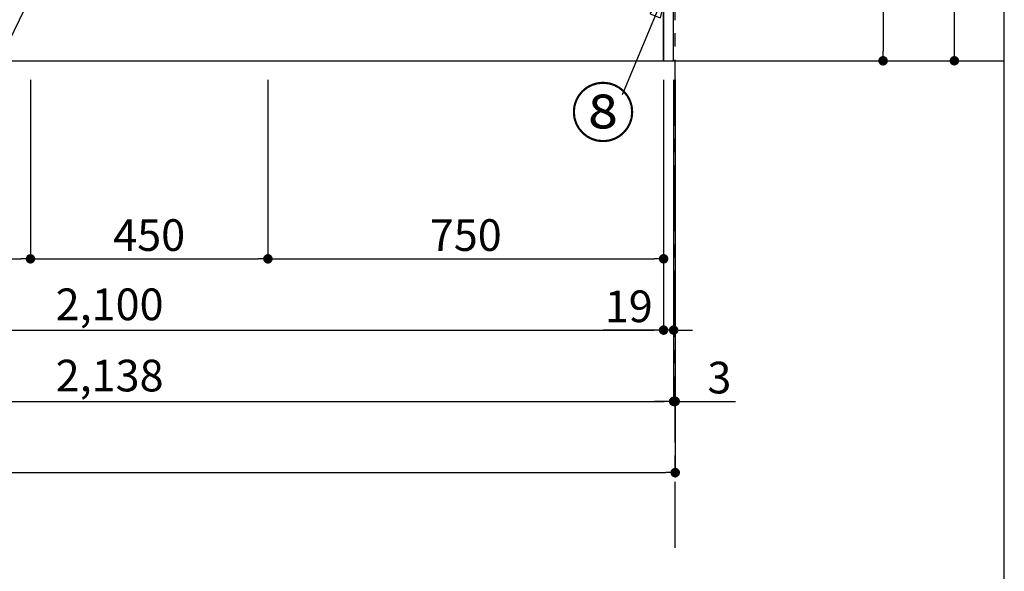
# Model space of a CAD drawing. Extents: x 0 to 26473, y -25 to 8845.
# Drawn here: x 3334 to 5200, y 1109 to 2154 of the extents above; entities that cross this region are included whole.
import ezdxf

# ---------------------------------------------------------------- set-up
doc = ezdxf.new("R2010")
doc.units = 0
doc.header["$LTSCALE"] = 50
doc.header["$MEASUREMENT"] = 0
doc.linetypes.add('CENTER', pattern=[2, 1.25, -0.25, 0.25, -0.25])
doc.layers.get('0').update_dxf_attribs({"linetype": 'CONTINUOUS'})
doc.layers.get('DEFPOINTS').update_dxf_attribs({"color": 146, "linetype": 'CONTINUOUS'})
for name, color, linetype in [('111-壁仕上', 3, 'CONTINUOUS'), ('120-キャビネット（外）', 7, 'CONTINUOUS'), ('161-番号', 110, 'CONTINUOUS'), ('166-寸法B', 11, 'CONTINUOUS')]:
    doc.layers.add(name, color=color, linetype=linetype)
doc.styles.add('KH001', font='txt')
doc.dimstyles.new('KH1xx030', dxfattribs={"dimscale": 30, "dimtxt": 2, "dimasz": 0.6, "dimexe": 0.3, "dimexo": 1.2, "dimgap": 0.5, "dimtad": 3, "dimdec": 1, "dimdsep": 46, "dimlunit": 6, "dimtxsty": 'KH001', "dimblk": 'DOT', "dimcen": 1, "dimdle": 1, "dimclrd": 256, "dimclre": 256, "dimclrt": 256, "dimadec": 0, "dimazin": 0, "dimtfac": 1, "dimtdec": 1, "dimtix": 1, "dimtmove": 2, "dimatfit": 3, "dimldrblk": 'CLOSEDBLANK', "dimfxl": 1, "dimtolj": 1, "dimtzin": 0, "dimlwd": -1, "dimlwe": -1, "dimarcsym": 0})

# ---------------------------------------------------------------- blocks, each defined once
blk = doc.blocks.new('_Dot')
at = {"color": 0, "linetype": 'ByBlock', "lineweight": -2}
blk.add_line((-0.5, 0), (-1, 0), dxfattribs=at)
at = {"color": 0, "linetype": 'ByBlock', "const_width": 0.5}
blk.add_lwpolyline([(-0.25, 0, 1), (0.25, 0, 1)], format="xyb", close=True, dxfattribs=at)
blk = doc.blocks.new('*D35')
at = {"layer": '166-寸法B', "transparency": 16777216}
for p, q in [((2454, 2040.4), (2454, 1557.2)), ((4554, 2040.4), (4554, 1557.2)), ((2472, 1566.2), (4536, 1566.2))]:
    blk.add_line(p, q, dxfattribs=at)
at = {"layer": 'DEFPOINTS', "color": 0, "transparency": 16777216}
for p in [(2454, 2076.4), (4554, 2076.4), (4554, 1566.2)]:
    blk.add_point(p, dxfattribs=at)
at = {"layer": '166-寸法B', "transparency": 16777216, "xscale": 18, "yscale": 18, "zscale": 18, "rotation": 180}
blk.add_blockref('_Dot', (2454, 1566.2), dxfattribs=at)
at = {"layer": '166-寸法B', "transparency": 16777216, "xscale": 18, "yscale": 18, "zscale": 18}
blk.add_blockref('_Dot', (4554, 1566.2), dxfattribs=at)
at = {"layer": '166-寸法B', "transparency": 16777216, "insert": (3504, 1615), "char_height": 60, "attachment_point": 5, "style": 'KH001'}
blk.add_mtext('\\A1;2,100', dxfattribs=at)
blk = doc.blocks.new('_ClosedBlank')
at = {"color": 0, "linetype": 'ByBlock', "lineweight": -2}
for p, q in [((-1, 0.17), (0, 0)), ((-1, 0.17), (-1, -0.17)), ((0, 0), (-1, -0.17))]:
    blk.add_line(p, q, dxfattribs=at)
blk = doc.blocks.new('*D37')
at = {"layer": '166-寸法B', "transparency": 16777216}
for p, q in [((2435, 2040.4), (2435, 1422.2)), ((4573, 2040.4), (4573, 1422.2)), ((2453, 1431.2), (4555, 1431.2))]:
    blk.add_line(p, q, dxfattribs=at)
at = {"layer": 'DEFPOINTS', "color": 0, "transparency": 16777216}
for p in [(2435, 2076.4), (4573, 2076.4), (4573, 1431.2)]:
    blk.add_point(p, dxfattribs=at)
at = {"layer": '166-寸法B', "transparency": 16777216, "xscale": 18, "yscale": 18, "zscale": 18, "rotation": 180}
blk.add_blockref('_Dot', (2435, 1431.2), dxfattribs=at)
at = {"layer": '166-寸法B', "transparency": 16777216, "xscale": 18, "yscale": 18, "zscale": 18}
blk.add_blockref('_Dot', (4573, 1431.2), dxfattribs=at)
at = {"layer": '166-寸法B', "transparency": 16777216, "insert": (3504, 1480), "char_height": 60, "attachment_point": 5, "style": 'KH001'}
blk.add_mtext('\\A1;2,138', dxfattribs=at)
blk = doc.blocks.new('*D38')
at = {"layer": '166-寸法B', "transparency": 16777216}
for p, q in [((4554, 2040.4), (4554, 1557.2)), ((4573, 2040.4), (4573, 1557.2)), ((4554, 1566.2), (4440, 1566.2)), ((4536, 1566.2), (4518, 1566.2)), ((4573, 1566.2), (4554, 1566.2)), ((4591, 1566.2), (4609, 1566.2))]:
    blk.add_line(p, q, dxfattribs=at)
at = {"layer": 'DEFPOINTS', "color": 0, "transparency": 16777216}
for p in [(4554, 2076.4), (4573, 2076.4), (4554, 1566.2)]:
    blk.add_point(p, dxfattribs=at)
at = {"layer": '166-寸法B', "transparency": 16777216, "xscale": 18, "yscale": 18, "zscale": 18}
blk.add_blockref('_Dot', (4554, 1566.2), dxfattribs=at)
at = {"layer": '166-寸法B', "transparency": 16777216, "xscale": 18, "yscale": 18, "zscale": 18, "rotation": 180}
blk.add_blockref('_Dot', (4573, 1566.2), dxfattribs=at)
at = {"layer": '166-寸法B', "transparency": 16777216, "insert": (4487.9, 1611.2), "char_height": 60, "attachment_point": 5, "style": 'KH001'}
blk.add_mtext('\\A1;19', dxfattribs=at)
blk = doc.blocks.new('*D47')
at = {"layer": '166-寸法B', "transparency": 16777216}
for p, q in [((2454, 2040.4), (2454, 1692.2)), ((3354, 2040.4), (3354, 1692.2)), ((2472, 1701.2), (3336, 1701.2))]:
    blk.add_line(p, q, dxfattribs=at)
at = {"layer": 'DEFPOINTS', "color": 0, "transparency": 16777216}
for p in [(2454, 2076.4), (3354, 2076.4), (3354, 1701.2)]:
    blk.add_point(p, dxfattribs=at)
at = {"layer": '166-寸法B', "transparency": 16777216, "xscale": 18, "yscale": 18, "zscale": 18, "rotation": 180}
blk.add_blockref('_Dot', (2454, 1701.2), dxfattribs=at)
at = {"layer": '166-寸法B', "transparency": 16777216, "xscale": 18, "yscale": 18, "zscale": 18}
blk.add_blockref('_Dot', (3354, 1701.2), dxfattribs=at)
at = {"layer": '166-寸法B', "transparency": 16777216, "insert": (2904, 1746.2), "char_height": 60, "attachment_point": 5, "style": 'KH001'}
blk.add_mtext('\\A1;900', dxfattribs=at)
blk = doc.blocks.new('*D48')
at = {"layer": '166-寸法B', "transparency": 16777216}
for p, q in [((3354, 2040.4), (3354, 1692.2)), ((3804, 2040.4), (3804, 1692.2)), ((3372, 1701.2), (3786, 1701.2))]:
    blk.add_line(p, q, dxfattribs=at)
at = {"layer": 'DEFPOINTS', "color": 0, "transparency": 16777216}
for p in [(3354, 2076.4), (3804, 2076.4), (3804, 1701.2)]:
    blk.add_point(p, dxfattribs=at)
at = {"layer": '166-寸法B', "transparency": 16777216, "xscale": 18, "yscale": 18, "zscale": 18, "rotation": 180}
blk.add_blockref('_Dot', (3354, 1701.2), dxfattribs=at)
at = {"layer": '166-寸法B', "transparency": 16777216, "xscale": 18, "yscale": 18, "zscale": 18}
blk.add_blockref('_Dot', (3804, 1701.2), dxfattribs=at)
at = {"layer": '166-寸法B', "transparency": 16777216, "insert": (3579, 1746.2), "char_height": 60, "attachment_point": 5, "style": 'KH001'}
blk.add_mtext('\\A1;450', dxfattribs=at)
blk = doc.blocks.new('*D49')
at = {"layer": '166-寸法B', "transparency": 16777216}
for p, q in [((3804, 2040.4), (3804, 1692.2)), ((4554, 2040.4), (4554, 1692.2)), ((3822, 1701.2), (4536, 1701.2))]:
    blk.add_line(p, q, dxfattribs=at)
at = {"layer": 'DEFPOINTS', "color": 0, "transparency": 16777216}
for p in [(3804, 2076.4), (4554, 2076.4), (4554, 1701.2)]:
    blk.add_point(p, dxfattribs=at)
at = {"layer": '166-寸法B', "transparency": 16777216, "xscale": 18, "yscale": 18, "zscale": 18, "rotation": 180}
blk.add_blockref('_Dot', (3804, 1701.2), dxfattribs=at)
at = {"layer": '166-寸法B', "transparency": 16777216, "xscale": 18, "yscale": 18, "zscale": 18}
blk.add_blockref('_Dot', (4554, 1701.2), dxfattribs=at)
at = {"layer": '166-寸法B', "transparency": 16777216, "insert": (4179, 1746.2), "char_height": 60, "attachment_point": 5, "style": 'KH001'}
blk.add_mtext('\\A1;750', dxfattribs=at)
blk = doc.blocks.new('*D60')
at = {"layer": '166-寸法B', "transparency": 16777216}
for p, q in [((1154, 2040.4), (1154, 1287.2)), ((4576, 2040.4), (4576, 1287.2)), ((1172, 1296.2), (4558, 1296.2))]:
    blk.add_line(p, q, dxfattribs=at)
at = {"layer": 'DEFPOINTS', "color": 0, "transparency": 16777216}
for p in [(1154, 2076.4), (4576, 2076.4), (4576, 1296.2)]:
    blk.add_point(p, dxfattribs=at)
at = {"layer": '166-寸法B', "transparency": 16777216, "xscale": 18, "yscale": 18, "zscale": 18, "rotation": 180}
blk.add_blockref('_Dot', (1154, 1296.2), dxfattribs=at)
at = {"layer": '166-寸法B', "transparency": 16777216, "xscale": 18, "yscale": 18, "zscale": 18}
blk.add_blockref('_Dot', (4576, 1296.2), dxfattribs=at)
at = {"layer": '166-寸法B', "transparency": 16777216, "insert": (2865, 1345), "char_height": 60, "attachment_point": 5, "style": 'KH001'}
blk.add_mtext('\\A1;3,422', dxfattribs=at)
blk = doc.blocks.new('*D136')
at = {"layer": '166-寸法B', "transparency": 16777216}
for p, q in [((4628, 2936.4), (4979, 2936.4)), ((4970, 2918.4), (4970, 2094.4)), ((4609, 2076.4), (4979, 2076.4))]:
    blk.add_line(p, q, dxfattribs=at)
at = {"layer": 'DEFPOINTS', "color": 0, "transparency": 16777216}
for p in [(4592, 2936.4), (4573, 2076.4), (4970, 2076.4)]:
    blk.add_point(p, dxfattribs=at)
at = {"layer": '166-寸法B', "transparency": 16777216, "xscale": 18, "yscale": 18, "zscale": 18}
for p, rotation in [((4970, 2936.4), 90), ((4970, 2076.4), 270)]:
    blk.add_blockref('_Dot', p, dxfattribs=dict(at, rotation=rotation))
at = {"layer": '166-寸法B', "transparency": 16777216, "insert": (4920, 2506.4), "char_height": 60, "attachment_point": 5, "rotation": 90, "style": 'KH001'}
blk.add_mtext('\\A1;860(910)', dxfattribs=at)
blk = doc.blocks.new('*D137')
at = {"layer": '166-寸法B', "transparency": 16777216}
for p, q in [((4628, 4476.4), (5114, 4476.4)), ((5105, 2094.4), (5105, 4458.4)), ((4609, 2076.4), (5114, 2076.4))]:
    blk.add_line(p, q, dxfattribs=at)
at = {"layer": 'DEFPOINTS', "color": 0, "transparency": 16777216}
for p in [(4592, 4476.4), (5105, 4476.4), (4573, 2076.4)]:
    blk.add_point(p, dxfattribs=at)
at = {"layer": '166-寸法B', "transparency": 16777216, "xscale": 18, "yscale": 18, "zscale": 18}
for p, rotation in [((5105, 4476.4), 90), ((5105, 2076.4), 270)]:
    blk.add_blockref('_Dot', p, dxfattribs=dict(at, rotation=rotation))
at = {"layer": '166-寸法B', "transparency": 16777216, "insert": (5056.2, 3276.4), "char_height": 60, "attachment_point": 5, "rotation": 90, "style": 'KH001'}
blk.add_mtext('\\A1;2,400', dxfattribs=at)
blk = doc.blocks.new('*D235')
at = {"layer": '166-寸法B', "transparency": 16777216}
for p, q in [((4573, 2040.4), (4573, 1422.2)), ((4576, 2040.4), (4576, 1422.2)), ((4555, 1431.2), (4537, 1431.2)), ((4573, 1431.2), (4576, 1431.2)), ((4576, 1431.2), (4690.2, 1431.2)), ((4594, 1431.2), (4612, 1431.2))]:
    blk.add_line(p, q, dxfattribs=at)
at = {"layer": 'DEFPOINTS', "color": 0, "transparency": 16777216}
for p in [(4573, 2076.4), (4576, 2076.4), (4576, 1431.2)]:
    blk.add_point(p, dxfattribs=at)
at = {"layer": '166-寸法B', "transparency": 16777216, "xscale": 18, "yscale": 18, "zscale": 18}
blk.add_blockref('_Dot', (4573, 1431.2), dxfattribs=at)
at = {"layer": '166-寸法B', "transparency": 16777216, "xscale": 18, "yscale": 18, "zscale": 18, "rotation": 180}
blk.add_blockref('_Dot', (4576, 1431.2), dxfattribs=at)
at = {"layer": '166-寸法B', "transparency": 16777216, "insert": (4659.7, 1476.2), "char_height": 60, "attachment_point": 5, "style": 'KH001'}
blk.add_mtext('\\A1;3', dxfattribs=at)

msp = doc.modelspace()

# ---------------------------------------------------------------- linework, layer by layer
at = {"layer": '111-壁仕上', "color": 253, "linetype": 'CENTER', "ltscale": 2}
msp.add_line((4576.02, 1153.45), (4576.02, 7980.51), dxfattribs=at)
at = {"layer": '111-壁仕上', "ltscale": 2}
msp.add_line((954.95, 2076.36), (5199.71, 2076.36), dxfattribs=at)
at = {"layer": '120-キャビネット（外）', "color": 6}
for points in [[(4573.02, 2896.36), (4554.02, 2896.36), (4554.02, 2076.36), (4573.02, 2076.36)], [(4554.02, 2176.36), (2454.02, 2176.36), (2454.02, 2076.36), (4554.02, 2076.36)]]:
    msp.add_lwpolyline(points, close=True, dxfattribs=at)
at = {"layer": 'DEFPOINTS'}
msp.add_line((5199.71, 1027.33), (5199.71, 8383.56), dxfattribs=at)

# ---------------------------------------------------------------- texts
at = {"layer": '161-番号', "insert": (4500.56, 2022.79), "char_height": 90, "attachment_point": 3, "style": 'KH001'}
msp.add_mtext('⑧', dxfattribs=at)

# ---------------------------------------------------------------- dimensions: what is measured, and where the dimension line sits
at = {"layer": '166-寸法B'}
for base, p1, p2, angle, picture, middle in [((5105.02, 4476.36), (4573.02, 2076.36), (4592.02, 4476.36), 90, '*D137', (5056.21, 3276.36)), ((4576.02, 1296.19), (1154.02, 2076.36), (4576.02, 2076.36), 180, '*D60', (2865.02, 1345))]:
    dim = msp.add_linear_dim(base=base, p1=p1, p2=p2, angle=angle, dimstyle='KH1xx030', dxfattribs=at)
    dim.commit()
    dim.dimension.update_dxf_attribs({"geometry": picture, "text_midpoint": middle})
dim = msp.add_linear_dim(base=(4970.02, 2076.36), p1=(4592.02, 2936.36), p2=(4573.02, 2076.36), angle=90, dimstyle='KH1xx030', override={"dimpost": '(910)'}, dxfattribs=at)
dim.commit()
dim.dimension.update_dxf_attribs({"geometry": '*D136', "text_midpoint": (4920.01, 2506.36)})
for base, p1, p2, picture, middle in [((4573.02, 1431.19), (2435.02, 2076.36), (4573.02, 2076.36), '*D37', (3504.02, 1480)), ((4554.02, 1566.19), (2454.02, 2076.36), (4554.02, 2076.36), '*D35', (3504.02, 1615)), ((3354.02, 1701.19), (2454.02, 2076.36), (3354.02, 2076.36), '*D47', (2904.02, 1746.19)), ((3804.02, 1701.19), (3354.02, 2076.36), (3804.02, 2076.36), '*D48', (3579.02, 1746.19)), ((4554.02, 1701.19), (3804.02, 2076.36), (4554.02, 2076.36), '*D49', (4179.02, 1746.19))]:
    dim = msp.add_linear_dim(base=base, p1=p1, p2=p2, dimstyle='KH1xx030', dxfattribs=at)
    dim.commit()
    dim.dimension.update_dxf_attribs({"geometry": picture, "text_midpoint": middle})
dim = msp.add_linear_dim(base=(4554.02, 1566.19), p1=(4573.02, 2076.36), p2=(4554.02, 2076.36), angle=180, dimstyle='KH1xx030', override={"dimtmove": 1}, dxfattribs=at)
dim.commit()
dim.dimension.update_dxf_attribs({"geometry": '*D38', "text_midpoint": (4487.86, 1566.19), "dimtype": 128})
dim = msp.add_linear_dim(base=(4576.02, 1431.19), p1=(4573.02, 2076.36), p2=(4576.02, 2076.36), dimstyle='KH1xx030', override={"dimtmove": 1}, dxfattribs=at)
dim.commit()
dim.dimension.update_dxf_attribs({"geometry": '*D235', "text_midpoint": (4659.69, 1434.77), "dimtype": 128})

# ---------------------------------------------------------------- leaders
at = {"layer": '161-番号'}
for points in [[(3400, 2292.79), (3269.76, 2024.4)], [(4561.17, 2216.96), (4475.37, 2011.71)]]:
    msp.add_leader(points, dimstyle='KH1xx030', override={"dimasz": 2, "dimgap": 0.5, "dimtad": 1}, dxfattribs=at)

doc.saveas('drawing.dxf')
